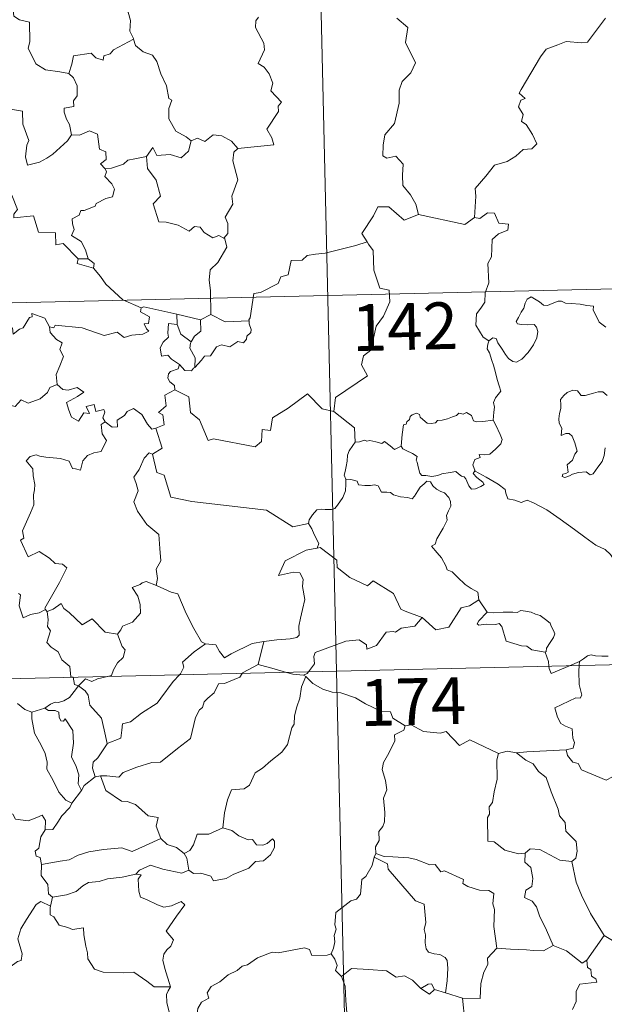
# Model space of a CAD drawing. Units: metres. Extents: x 657571 to 662093, y 4736779 to 4739852.
# Drawn here: x 658070 to 658163, y 4738790 to 4738948 of the extents above; entities that cross this region are included whole.
import ezdxf
from ezdxf.enums import TextEntityAlignment as Align

# ---------------------------------------------------------------- set-up
doc = ezdxf.new("R2010")
doc.units = ezdxf.units.M
doc.header["$MEASUREMENT"] = 0
doc.layers.add('Level 63', color=7, linetype='Continuous', lineweight=0)
doc.styles.add('Arial', font='ARIAL.TTF', dxfattribs={"height": 0.2})

msp = doc.modelspace()

# ---------------------------------------------------------------- linework, layer by layer
at = {"layer": 'Level 63', "linetype": 'Continuous', "lineweight": 0}
for points in [[(658114.9, 4739084.78), (658120.5, 4738843.91)], [(658089.6, 4738954.18), (658088.37, 4738952.83), (658086.89, 4738952.14), (658085.23, 4738951.94), (658086.03, 4738951.15), (658087.08, 4738949.58), (658087.44, 4738948.24), (658087.35, 4738946.54), (658087.93, 4738945.36), (658087.96, 4738945.26)], [(658077.57, 4738939.75), (658076.13, 4738940.01), (658073.81, 4738940.33), (658072.27, 4738941.3), (658071.04, 4738943.83), (658071.3, 4738944.8), (658071.27, 4738947.95), (658069.68, 4738948.34), (658068.76, 4738948.92), (658068.41, 4738951.61), (658067.66, 4738951.8), (658067.64, 4738951.81)], [(658104.66, 4738927.74), (658110.43, 4738928.33), (658110.12, 4738929.42), (658109.35, 4738930.82), (658111.19, 4738933.65), (658111.14, 4738934.5), (658111.67, 4738935.14), (658109.97, 4738936.98), (658110.3, 4738938.21), (658109.72, 4738939.68), (658108.91, 4738940.74), (658107.92, 4738941.32), (658108.97, 4738943.56), (658108.86, 4738944.58), (658107.5, 4738947.1), (658107.55, 4738948.2), (658107.98, 4738948.8)], [(658130.16, 4738948.6), (658131.93, 4738947.11), (658131.55, 4738944.71), (658133.17, 4738941.46), (658132.45, 4738939.83), (658131.04, 4738938.45), (658130.56, 4738937.05), (658130.55, 4738934.97), (658129.78, 4738931.74), (658128.27, 4738929.89), (658127.99, 4738928.25), (658127.96, 4738926.54), (658128.57, 4738926.18), (658130.02, 4738926.47), (658131.17, 4738925.23), (658131.09, 4738923.44), (658131.16, 4738921.76), (658132.39, 4738920.28), (658133.25, 4738918.8), (658133.63, 4738917.14)], [(658142.63, 4738916.67), (658142.87, 4738920.05), (658142.77, 4738921.31), (658144.44, 4738923.28), (658145.86, 4738925.07), (658147.86, 4738925.65), (658149.27, 4738926.51), (658150.45, 4738927.58), (658151.84, 4738927.68), (658152.65, 4738928.48), (658151.92, 4738929.95), (658150.93, 4738931.58), (658150.19, 4738932.04), (658150.45, 4738933.15), (658149.71, 4738934.42), (658150.06, 4738935.45), (658150.74, 4738935.75), (658149.79, 4738936.59), (658150.12, 4738937.18), (658153.23, 4738942.44), (658154.12, 4738943.63), (658156.02, 4738944.33), (658157.33, 4738944.87), (658159.85, 4738944.66), (658160.75, 4738944.78), (658163.67, 4738948.61)], [(658087.96, 4738945.26), (658084.73, 4738943.54), (658084.22, 4738942.88), (658083.18, 4738942.55), (658083.05, 4738941.9), (658081.91, 4738942.23), (658081.14, 4738942.99), (658078.32, 4738942.55), (658078.04, 4738941.22), (658077.57, 4738939.75)], [(658087.96, 4738945.26), (658088.25, 4738944.23), (658089.47, 4738943.2), (658090.97, 4738942.69), (658091.7, 4738941.65), (658092.31, 4738939.68), (658093.26, 4738937.77), (658093.6, 4738935.73), (658094.09, 4738935.48), (658093.63, 4738934.12), (658093.63, 4738932.45), (658094.75, 4738930.51), (658096.39, 4738929.57), (658097.17, 4738928.93)], [(658077.57, 4738939.75), (658078.34, 4738939.03), (658078.88, 4738937.76), (658078.9, 4738936.16), (658078.3, 4738935.34), (658078.38, 4738934.47), (658076.84, 4738934.19), (658076.81, 4738933.54), (658077.17, 4738932.4), (658077.65, 4738931.54), (658078, 4738929.92)], [(658078, 4738929.92), (658077.34, 4738928.94), (658075.02, 4738926.8), (658074.02, 4738926.14), (658072.88, 4738925.51), (658070.92, 4738925.05), (658070.64, 4738926.39), (658070.84, 4738928.23), (658071.16, 4738929), (658070.21, 4738931.6), (658070.11, 4738933.69), (658068.52, 4738933.95), (658066.86, 4738934.29), (658064.46, 4738933.68), (658064.26, 4738933.04), (658063.61, 4738932.89)], [(658078, 4738929.92), (658078.01, 4738929.92), (658079.27, 4738929.87), (658080.87, 4738930.54), (658082.19, 4738930.02), (658082.51, 4738927.59), (658083.48, 4738927.2), (658083.54, 4738925.94), (658082.65, 4738925.24), (658083.38, 4738924.44)], [(658097.17, 4738928.93), (658098.23, 4738929.38), (658099.38, 4738928.82), (658100.74, 4738929.89), (658102.11, 4738929.75), (658103.65, 4738928.87), (658104.66, 4738927.74)], [(658090.03, 4738926.43), (658091.05, 4738927.86), (658091.66, 4738926.62), (658093.8, 4738926.75), (658095.57, 4738926.2), (658096.75, 4738927.3), (658097.17, 4738928.93)], [(658104.66, 4738927.74), (658104.06, 4738927.15), (658103.89, 4738925.73), (658104.69, 4738922.7), (658103.73, 4738920.06), (658103.86, 4738918.81), (658102.62, 4738916.69), (658103.05, 4738915.7), (658103.09, 4738914.08), (658102.45, 4738913.32)], [(658090.03, 4738926.43), (658088.13, 4738926.04), (658087.01, 4738925.83), (658086.35, 4738925.18), (658084.41, 4738924.54), (658083.38, 4738924.44)], [(658102.45, 4738913.32), (658101.64, 4738913.79), (658100.65, 4738913.41), (658099.3, 4738914.26), (658098.64, 4738915.09), (658097.7, 4738915.23), (658096.87, 4738914.46), (658095.09, 4738915.44), (658093.19, 4738915.9), (658092.01, 4738915.94), (658091.11, 4738918.87), (658092.26, 4738920.05), (658091.58, 4738922.65), (658090.17, 4738924.51), (658090.03, 4738926.43)], [(658083.38, 4738924.44), (658083.6, 4738923.96), (658083.33, 4738923.24), (658084.49, 4738922.06), (658084.87, 4738921.22), (658084.58, 4738919.97), (658083.51, 4738919.69), (658081.93, 4738918.92), (658081.78, 4738918.49), (658080.01, 4738917.8), (658079.49, 4738917.76), (658079.21, 4738917.02), (658078.11, 4738916.44), (658078.13, 4738915.66), (658078.43, 4738914.71), (658078.01, 4738913.74), (658079.55, 4738912.81), (658080.22, 4738911.47), (658080.66, 4738910)], [(658079.05, 4738910.03), (658076.67, 4738912.47), (658075.48, 4738912.29), (658075.44, 4738914.22), (658072.72, 4738914.3), (658071.91, 4738916.93), (658068.76, 4738916.61), (658068.77, 4738917.18), (658069.36, 4738917.96), (658068.4, 4738920.24), (658067.11, 4738919.77), (658066.21, 4738919.49)], [(658133.63, 4738917.14), (658131.37, 4738916.2), (658128.87, 4738918.38), (658127.12, 4738918.38), (658126.44, 4738916.94), (658124.57, 4738914.11), (658125.4, 4738912.74)], [(658133.63, 4738917.14), (658141.09, 4738915.55), (658142.63, 4738916.67)], [(658144.96, 4738896.86), (658144.03, 4738897.47), (658142.86, 4738899.38), (658142.97, 4738901.22), (658143.68, 4738902.09), (658144.31, 4738903.06), (658144.35, 4738904.58), (658144.95, 4738906.17), (658144.76, 4738909.27), (658145.35, 4738910.35), (658145.49, 4738913.1), (658146.47, 4738914.04), (658148.01, 4738914.64), (658148.09, 4738915.57), (658146.54, 4738915.75), (658145.83, 4738917.36), (658144.72, 4738917.41), (658143.49, 4738916.48), (658142.63, 4738916.67)], [(658100.34, 4738901.1), (658100.3, 4738904.93), (658100.07, 4738906.62), (658100.22, 4738908.26), (658101.48, 4738909.44), (658102.9, 4738911.92), (658102.57, 4738913.24), (658102.45, 4738913.32)], [(658125.4, 4738912.74), (658123.63, 4738912.17), (658118.69, 4738910.92), (658117.12, 4738910.76), (658115.79, 4738910.55), (658114.98, 4738909.79), (658113.25, 4738909.74), (658112.75, 4738907.45), (658111.57, 4738907.16), (658111.14, 4738906.05), (658108.29, 4738904.65), (658107.24, 4738904.48), (658106.65, 4738900.57), (658106.46, 4738900.22), (658106.47, 4738900.1)], [(658125.4, 4738912.74), (658125.61, 4738912.37), (658126.36, 4738911.35), (658126.48, 4738908.22), (658127.44, 4738905.32), (658128.94, 4738905.02), (658129.05, 4738903.11), (658128.06, 4738900.84), (658126.86, 4738899.21), (658126.02, 4738895.38), (658124.84, 4738894.49), (658124.49, 4738893.03), (658125.46, 4738891.26), (658120.33, 4738887.78), (658120.1, 4738885.56)], [(657854.33, 4738897.98), (658383.86, 4738910.28)], [(658079.05, 4738910.03), (658078.92, 4738909.26), (658081.51, 4738908.51)], [(658080.66, 4738910), (658079.05, 4738910.03)], [(658080.66, 4738910), (658081.61, 4738909.25), (658081.51, 4738908.51)], [(658081.51, 4738908.51), (658082.67, 4738907.21), (658083.48, 4738905.96), (658086.21, 4738903.45), (658089.19, 4738902.17)], [(658144.96, 4738896.86), (658145.59, 4738897.38), (658146.12, 4738897.26), (658146.38, 4738896.58), (658147.05, 4738895.53), (658147.63, 4738894.67), (658148.09, 4738894.02), (658148.76, 4738893.57), (658149.37, 4738893.46), (658150.22, 4738893.94), (658151.27, 4738895.02), (658152.12, 4738896.23), (658152.62, 4738897.37), (658152.79, 4738898.36), (658152.6, 4738899.05), (658152.21, 4738899.48), (658151.09, 4738899.44), (658150.16, 4738899.47), (658149.55, 4738899.61), (658149.33, 4738899.95), (658149.68, 4738900.6), (658150.11, 4738901.49), (658150.55, 4738902.14), (658150.75, 4738902.92), (658151.11, 4738903.57), (658151.72, 4738903.93), (658152.25, 4738903.61), (658153.06, 4738903.11), (658153.73, 4738902.62), (658154.35, 4738902.52), (658155.08, 4738902.84), (658156.06, 4738903.24), (658156.59, 4738903.24), (658157.23, 4738902.94), (658158.12, 4738902.88), (658159.56, 4738902.75), (658160.63, 4738902.54), (658161.73, 4738902.45), (658161.67, 4738901.82), (658162.26, 4738900.68), (658162.61, 4738899.87), (658163.69, 4738899.07)], [(658067.31, 4738898.33), (658067.62, 4738898.88), (658068.52, 4738898.96), (658068.65, 4738897.95), (658069.67, 4738898.74), (658070.27, 4738898.95), (658071.25, 4738900.64), (658071.67, 4738900.73), (658071.66, 4738901.26), (658073.7, 4738900.5), (658074.47, 4738899.12)], [(658089.19, 4738902.17), (658089.05, 4738901.5), (658090.52, 4738900.71), (658090.35, 4738899.64), (658089.67, 4738899.62), (658090.01, 4738898.81), (658090.42, 4738898.4), (658089.45, 4738897.92), (658087.66, 4738897.77), (658086.45, 4738897.4), (658085.33, 4738898.24), (658083.26, 4738897.74), (658079.69, 4738898.95), (658075.37, 4738899.39), (658075.14, 4738898.97), (658074.47, 4738899.12)], [(658089.19, 4738902.17), (658089.58, 4738902.32), (658094.88, 4738901.14)], [(658094.92, 4738899.52), (658094.88, 4738901.14)], [(658094.88, 4738901.14), (658098.69, 4738900.24)], [(658100.34, 4738901.1), (658098.69, 4738900.24)], [(658106.47, 4738900.1), (658102.65, 4738899.92), (658100.34, 4738901.1)], [(658095.34, 4738893.06), (658094.03, 4738893.95), (658093.47, 4738894.56), (658092.42, 4738894.4), (658092.21, 4738895.73), (658092.68, 4738896.68), (658093.57, 4738897.46), (658093.43, 4738898.12), (658093.56, 4738899.66), (658094.92, 4738899.52)], [(658094.92, 4738899.52), (658095.54, 4738897.95), (658097.21, 4738896.7)], [(658098.69, 4738900.24), (658098.75, 4738898.42), (658097.74, 4738897.63), (658097.21, 4738896.7)], [(658106.47, 4738900.1), (658106.49, 4738899.6), (658106.81, 4738898.7), (658106.75, 4738898.22), (658106.12, 4738897.6), (658106.08, 4738897.17), (658105.6, 4738896.54), (658104.69, 4738896.79), (658103.38, 4738895.92), (658102.04, 4738896.24), (658101.27, 4738895.92), (658100.29, 4738894.49), (658099.33, 4738894.43), (658098.86, 4738893.75), (658097.76, 4738892.62)], [(658074.47, 4738899.12), (658074.58, 4738898.21), (658075.58, 4738897.08), (658076.51, 4738896.56), (658076.1, 4738895.5), (658076.73, 4738894.34), (658076.14, 4738892.85), (658075.55, 4738891.49), (658075.72, 4738889.9)], [(658097.21, 4738896.7), (658097.07, 4738896.49), (658096.97, 4738895.72), (658097.85, 4738894.17), (658097.76, 4738892.62)], [(658145.65, 4738884.14), (658145.76, 4738885.44), (658145.83, 4738886.26), (658145.67, 4738887.01), (658145.99, 4738887.71), (658146.86, 4738888.81), (658146.62, 4738889.66), (658146.26, 4738890.66), (658146.02, 4738891.78), (658145.69, 4738892.96), (658145.43, 4738893.74), (658145.05, 4738894.95), (658144.68, 4738895.57), (658144.78, 4738896.33), (658144.94, 4738896.84), (658144.96, 4738896.86)], [(658095.34, 4738893.06), (658095.08, 4738892.38), (658093.85, 4738891.97), (658093.53, 4738891.57), (658093.45, 4738890.91), (658093.77, 4738890.31), (658094.54, 4738889.72), (658094.55, 4738889.01)], [(658097.76, 4738892.62), (658097.58, 4738892.5), (658097.23, 4738892.08), (658096.2, 4738892.11), (658095.34, 4738893.06)], [(658056.56, 4738883.33), (658057.71, 4738883.1), (658058.27, 4738883.4), (658059.07, 4738882.64), (658061.66, 4738883.55), (658062.29, 4738885.89), (658064.57, 4738885.83), (658067.45, 4738886.74), (658068.96, 4738886.33), (658069.91, 4738887.39), (658071.07, 4738886.86), (658072.98, 4738887.59), (658074.13, 4738888.58), (658074.51, 4738889.41), (658075.72, 4738889.9)], [(658075.72, 4738889.9), (658076.62, 4738889.09), (658077.48, 4738888.95), (658078.91, 4738889.39), (658079.98, 4738888.62), (658078.97, 4738887.94), (658077.22, 4738887.01), (658077.57, 4738885.76), (658077.98, 4738884.66), (658079.12, 4738884.02), (658079.99, 4738885.32), (658080.88, 4738885.2), (658080.35, 4738886.34), (658081.61, 4738886.67), (658081.92, 4738885.54), (658083.19, 4738885.84), (658083.35, 4738885.46), (658083, 4738884.51), (658083.37, 4738883.88), (658083.37, 4738883.87)], [(658094.55, 4738889.01), (658092.97, 4738888.15), (658093.19, 4738886.46), (658091.93, 4738885.4), (658092.63, 4738885.02), (658092.87, 4738883.42), (658091.54, 4738882.88)], [(658120.1, 4738885.56), (658118.19, 4738885.97), (658115.84, 4738888.4), (658112.77, 4738886.08), (658110.21, 4738884.52), (658109.9, 4738882.5), (658108.56, 4738882.66), (658108.45, 4738880.74), (658107.48, 4738879.88), (658100.79, 4738881.15), (658099.92, 4738880.89), (658098.54, 4738884.23), (658097.11, 4738885.41), (658096.84, 4738887.91), (658094.55, 4738889.01)], [(658163.93, 4738888.12), (658163.24, 4738888.68), (658162.45, 4738888.71), (658161.74, 4738888.46), (658160.4, 4738888.1), (658159.75, 4738888.11), (658159.14, 4738888.84), (658158.39, 4738888.98), (658157.52, 4738888.57), (658156.95, 4738888.1), (658156.44, 4738887.49), (658156.47, 4738886.63), (658156.48, 4738886.03), (658156.27, 4738885.22), (658156.16, 4738884.39), (658156.23, 4738883.65), (658156.65, 4738882.87), (658156.56, 4738881.72), (658157.31, 4738882.02), (658157.83, 4738882.03), (658158.33, 4738881.57), (658158.71, 4738880.52), (658159.12, 4738879.16), (658158.71, 4738878.68), (658158.36, 4738877.76), (658157.51, 4738876.99), (658157.64, 4738875.8), (658157.31, 4738875.59), (658156.81, 4738875.5), (658156.71, 4738875.12), (658157.15, 4738874.94), (658157.88, 4738875.23), (658158.37, 4738875.51), (658159.31, 4738875.78), (658160.54, 4738875.88), (658161.19, 4738875.4), (658161.69, 4738875.57), (658162.4, 4738876.6), (658163.13, 4738877.51), (658163.42, 4738878.49), (658163.57, 4738879.74)], [(658083.37, 4738883.87), (658084.52, 4738883.02), (658085.38, 4738883.06), (658085.32, 4738884.13), (658086.51, 4738884.91), (658086.9, 4738885.56), (658087.95, 4738886), (658089.28, 4738885.06), (658090.21, 4738883.53), (658090.88, 4738882.7), (658091.54, 4738882.88)], [(658120.1, 4738885.56), (658123.39, 4738882.91), (658123.48, 4738880.61)], [(658130.88, 4738880), (658131.02, 4738881.84), (658131.23, 4738883.42), (658131.68, 4738883.54), (658131.81, 4738883.91), (658132.21, 4738884.24), (658132.31, 4738884.75), (658132.65, 4738885.01), (658133.34, 4738885.28), (658133.81, 4738885.04), (658133.91, 4738884.65), (658134.33, 4738884.25), (658135.04, 4738883.67), (658135.68, 4738883.63), (658136.4, 4738883.72), (658136.71, 4738884.1), (658137.44, 4738884.16), (658138.3, 4738884.37), (658139.09, 4738884.69), (658139.76, 4738884.89), (658140.13, 4738885.3), (658140.8, 4738885.13), (658141.37, 4738885.37), (658142.14, 4738884.91), (658142.49, 4738884.07), (658142.92, 4738883.91), (658144, 4738883.92), (658145.65, 4738884.14)], [(658083.37, 4738883.87), (658082.78, 4738883.46), (658082.89, 4738881.98), (658083.63, 4738880.88), (658082.77, 4738879.15), (658081.59, 4738878.9), (658080.55, 4738878.47), (658079.81, 4738877.62), (658079.45, 4738876.15), (658078.64, 4738876.36), (658078.15, 4738876.4), (658077.6, 4738877.59), (658076.25, 4738878.03), (658073.86, 4738878.2), (658072.91, 4738878.36), (658072.34, 4738878.57), (658071.36, 4738878.34), (658070.75, 4738877.61), (658071.82, 4738876.37), (658071.85, 4738875.24), (658072.12, 4738873.83), (658072.05, 4738873.01), (658071.92, 4738872.18), (658071.93, 4738870.57), (658071.41, 4738869.27), (658070.11, 4738866.4), (658070.35, 4738865.23), (658069.81, 4738864.93), (658071.04, 4738862.22), (658072.8, 4738863.09), (658074.47, 4738862.03), (658075.38, 4738861.19), (658076.56, 4738861.05), (658077.27, 4738860.48), (658076.05, 4738858.14), (658073.7, 4738854.01), (658073.85, 4738853.78)], [(658145.65, 4738884.14), (658146.08, 4738883.37), (658146.74, 4738881.85), (658147.09, 4738881.03), (658146.86, 4738880.34), (658146.03, 4738879.5), (658145.12, 4738878.72), (658144.29, 4738878.62), (658143.4, 4738878.67), (658143.52, 4738878.15), (658142.7, 4738877.86), (658142.38, 4738877), (658142.77, 4738875.98)], [(658091.54, 4738882.88), (658092.53, 4738879.66), (658091, 4738878.69)], [(658123.48, 4738880.61), (658123.11, 4738880.1), (658122.55, 4738879.23), (658122.27, 4738878.54), (658122.24, 4738877.57), (658122.06, 4738876.7), (658121.87, 4738875.9), (658121.74, 4738875.33), (658121.99, 4738874.68)], [(658130.88, 4738880), (658129.79, 4738879.45), (658129.13, 4738880.02), (658128.21, 4738880.72), (658127.8, 4738880.41), (658126.79, 4738880.66), (658125.85, 4738880.89), (658125.38, 4738880.81), (658124.99, 4738880.97), (658124.21, 4738880.68), (658123.49, 4738880.64), (658123.48, 4738880.61)], [(658091, 4738878.69), (658090.43, 4738878.91), (658089.63, 4738878.05), (658088.85, 4738876.27), (658087.99, 4738875.03), (658088.36, 4738873.98), (658088.67, 4738872.8), (658087.99, 4738871.04), (658088.59, 4738869.56), (658090.09, 4738867.43), (658092.01, 4738865.84), (658092.18, 4738863.56), (658092.32, 4738861.59), (658091.59, 4738860.26), (658091.78, 4738858.79), (658091.6, 4738857.66), (658091.61, 4738857.65)], [(658142.77, 4738875.98), (658142.69, 4738876.03), (658142.45, 4738875.59), (658142.99, 4738874.94), (658143.98, 4738874.22), (658144.19, 4738873.85), (658143.68, 4738873.54), (658142.78, 4738873.14), (658142.14, 4738873.1), (658141.74, 4738873.65), (658141.27, 4738874.73), (658140.99, 4738875.07), (658140.53, 4738875.2), (658140.08, 4738875.53), (658139.65, 4738875.93), (658138.73, 4738875.75), (658137.39, 4738875.55), (658136.73, 4738875.3), (658135.8, 4738875.13), (658134.81, 4738875.3), (658134.19, 4738875.3), (658133.89, 4738875.68), (658133.64, 4738876.46), (658133.44, 4738877.4), (658133.27, 4738877.72), (658133.43, 4738878.35), (658132.7, 4738878.79), (658131.69, 4738879.29), (658131.12, 4738879.54), (658130.88, 4738880)], [(658091, 4738878.69), (658091.67, 4738875.75), (658092.88, 4738875.33), (658093.95, 4738871.81), (658097.32, 4738871.1), (658109.27, 4738869.73), (658113.5, 4738867.04), (658116.03, 4738867.6)], [(658166.24, 4738860.13), (658165.62, 4738860.79), (658164.45, 4738862.61), (658163.62, 4738863.43), (658162.1, 4738864.12), (658160.36, 4738865.42), (658158.66, 4738866.63), (658156.36, 4738868.28), (658154.26, 4738869.78), (658152.1, 4738870.88), (658151.11, 4738871.33), (658150.1, 4738870.98), (658149.1, 4738871.35), (658147.97, 4738871.56), (658147.68, 4738872.44), (658147.57, 4738873.04), (658146.43, 4738873.91), (658144.49, 4738875.04), (658142.77, 4738875.98)], [(658121.99, 4738874.68), (658121.98, 4738873.89), (658121.92, 4738872.83), (658121.54, 4738871.76), (658120.68, 4738870.52), (658120.25, 4738870), (658119.72, 4738869.81), (658118.68, 4738869.82), (658118.02, 4738869.91), (658117.35, 4738869.77), (658116.63, 4738868.98), (658116.12, 4738868.18), (658116.03, 4738867.6)], [(658121.99, 4738874.68), (658122.79, 4738874.64), (658123.8, 4738874.4), (658124.05, 4738873.78), (658125.03, 4738873.68), (658125.95, 4738873.68), (658126.61, 4738873.79), (658127.19, 4738873.6), (658127.74, 4738872.61), (658128.55, 4738872.59), (658129.15, 4738872.58), (658129.64, 4738872.2), (658130.76, 4738871.85), (658131.87, 4738871.73), (658132.66, 4738871.52), (658133.04, 4738871.97), (658133.57, 4738872.81), (658133.91, 4738873.42), (658134.54, 4738873.93), (658135, 4738874.36), (658135.58, 4738874.25), (658135.94, 4738873.65), (658136.53, 4738873.09), (658137.22, 4738872.73), (658137.8, 4738872.5), (658138.52, 4738871.73), (658138.78, 4738871.1), (658138.85, 4738870.38), (658138.45, 4738869.6), (658138.16, 4738868.86), (658138.26, 4738868.11), (658137.62, 4738866.82), (658136.6, 4738865.13), (658136.31, 4738864.26), (658135.74, 4738863.95)], [(658116.03, 4738867.6), (658116.54, 4738866.74), (658116.91, 4738865.8), (658117.66, 4738864.4), (658117.38, 4738863.63)], [(658117.38, 4738863.63), (658117.34, 4738863.62), (658115.66, 4738863.3), (658112.27, 4738861.59), (658111.22, 4738859.27), (658113.63, 4738859.78), (658114.64, 4738859.68), (658115.14, 4738858.64), (658115.04, 4738857.49), (658115.43, 4738855.39), (658115.05, 4738853.81), (658114.74, 4738852.42), (658114.48, 4738851.14), (658114.5, 4738849.67), (658114.15, 4738849.28), (658113.07, 4738849.09), (658110.93, 4738848.92), (658108.84, 4738848.66)], [(658134.23, 4738852.54), (658131.49, 4738853.54), (658130.83, 4738853.84), (658129.64, 4738856.34), (658126.37, 4738858.4), (658125.48, 4738857.59), (658122.64, 4738858.91), (658120.6, 4738860.54), (658120.55, 4738861.68), (658117.88, 4738863.76), (658117.38, 4738863.63)], [(658135.74, 4738863.95), (658136.65, 4738862.86), (658137.34, 4738862.06), (658138.03, 4738860.79), (658138.25, 4738860.13), (658139.08, 4738859.83), (658139.91, 4738858.98), (658141.12, 4738857.82), (658142.08, 4738857.15), (658143.15, 4738856.59), (658143.31, 4738855.33)], [(658091.61, 4738857.65), (658089.95, 4738858.29), (658089.35, 4738858.07), (658089.03, 4738857.8), (658087.75, 4738857.35), (658088.65, 4738855.92), (658088.99, 4738854.6), (658089.09, 4738853.19), (658087.79, 4738851.75), (658086.17, 4738851.14), (658085.91, 4738850.51), (658085.37, 4738849.82)], [(658091.61, 4738857.65), (658093.98, 4738856.58), (658095.03, 4738856.29), (658096.39, 4738853.15), (658097.63, 4738850.77), (658098.84, 4738848.63), (658099.5, 4738848.31)], [(658073.85, 4738853.78), (658072.83, 4738853.25), (658071.44, 4738853.02), (658070.25, 4738852.48), (658069.58, 4738854.39), (658069.83, 4738856.14), (658069.51, 4738856.38)], [(658134.23, 4738852.54), (658136.44, 4738850.54), (658138.5, 4738850.99), (658140.51, 4738854.04), (658141.83, 4738854.37), (658143.31, 4738855.33)], [(658143.31, 4738855.33), (658144.69, 4738853.39)], [(658073.85, 4738853.78), (658074.07, 4738853.44), (658074.11, 4738853.46)], [(658074.11, 4738853.46), (658074.28, 4738852.15), (658074.17, 4738851.08), (658074.61, 4738850.36), (658074.04, 4738848.52), (658074.71, 4738847.78), (658075.88, 4738846.99), (658076.44, 4738845.71), (658077.72, 4738844.65), (658077.88, 4738842.98), (658078.24, 4738842.97), (658078.25, 4738842.93)], [(658074.11, 4738853.46), (658075.04, 4738853.86), (658076.33, 4738854.75), (658076.77, 4738853.96), (658077.61, 4738853.32), (658079.71, 4738851.33), (658081.29, 4738852.29), (658083.37, 4738850.14), (658085.37, 4738849.82)], [(658144.69, 4738853.39), (658145.69, 4738853.28), (658147.22, 4738853.35), (658148.76, 4738853.39), (658149.46, 4738853.34), (658150.05, 4738853.62), (658150.82, 4738853.54), (658151.74, 4738853.39), (658152.42, 4738853.06), (658153.15, 4738852.83), (658154.05, 4738852.17), (658154.79, 4738851.63), (658154.95, 4738851.12), (658155.33, 4738850.41), (658155.5, 4738849.91), (658155.3, 4738849.32), (658154.75, 4738848.52), (658154.18, 4738847.58), (658154.13, 4738847.07), (658153.98, 4738846.95)], [(658116, 4738843.81), (658116.98, 4738845.09), (658116.85, 4738846.26), (658117.1, 4738846.89), (658118.71, 4738847.47), (658122.01, 4738848.73), (658124.14, 4738848.93), (658125.33, 4738848.14), (658125.37, 4738847.43), (658126.92, 4738848.03), (658128.45, 4738850.16), (658129.57, 4738850.29), (658129.97, 4738850.16), (658130.89, 4738850.79), (658133.05, 4738851.14), (658134.23, 4738852.54)], [(658144.69, 4738853.39), (658143.34, 4738851.98), (658143.07, 4738851.51), (658143.34, 4738851.27), (658144.49, 4738851.44), (658146.05, 4738851.39), (658146.61, 4738851.57), (658147.04, 4738851.08), (658147.74, 4738848.71), (658150.17, 4738847.95), (658151.04, 4738847.94), (658151.84, 4738847.34), (658153.98, 4738846.95)], [(657855.73, 4738837.76), (658385.27, 4738850.06)], [(658085.37, 4738849.82), (658086.14, 4738847.88), (658086.6, 4738847.35), (658086.28, 4738846.1), (658085.35, 4738845.27), (658084.72, 4738844.14), (658084.41, 4738843.2), (658083.78, 4738843.06)], [(658095.32, 4738843.33), (658095.47, 4738843.5), (658096, 4738844.57), (658095.8, 4738845.35), (658097.65, 4738847.01), (658099.5, 4738848.31)], [(658099.5, 4738848.31), (658101.15, 4738848.11), (658101.75, 4738847.06), (658102.55, 4738846.06), (658103.63, 4738846.67), (658106.95, 4738848.33), (658108.84, 4738848.66)], [(658108.84, 4738848.66), (658107.93, 4738844.96)], [(658153.98, 4738846.95), (658154.49, 4738845.45), (658154.57, 4738844.7)], [(658159.48, 4738845.48), (658160.11, 4738845.86), (658160.74, 4738846.36), (658161.36, 4738846.53), (658162.05, 4738846.38), (658163.07, 4738846.32), (658164.09, 4738846.34)], [(658107.93, 4738844.96), (658105.4, 4738843.64), (658105.35, 4738843.56)], [(658112.46, 4738843.72), (658110.53, 4738844.27), (658107.93, 4738844.96)], [(658154.57, 4738844.7), (658154.6, 4738844.32), (658154.96, 4738843.52), (658157.86, 4738844.78)], [(658159.43, 4738844.82), (658159.38, 4738843.93), (658159.44, 4738841.79), (658159.83, 4738840.06), (658159.59, 4738839.56), (658158.87, 4738839.62), (658155.5, 4738838.01), (658155.94, 4738836.53), (658156.48, 4738835.54), (658157.21, 4738835.08), (658158.33, 4738834.64), (658158.4, 4738833.14), (658158.68, 4738832.45), (658158.47, 4738831.55), (658157.35, 4738831.32)], [(658157.86, 4738844.78), (658159.48, 4738845.48)], [(658159.48, 4738845.48), (658159.43, 4738844.82)], [(658078.25, 4738842.93), (658078.47, 4738841.76), (658079.1, 4738841.55)], [(658083.78, 4738843.06), (658082.19, 4738842.69), (658081.25, 4738842.25), (658080.22, 4738842.69), (658079.1, 4738841.55)], [(658105.35, 4738843.56), (658105.02, 4738842.97), (658102.52, 4738841.93), (658101.58, 4738841.88), (658100.9, 4738840.42), (658099.87, 4738839.57), (658099.29, 4738839.01), (658099, 4738838.09), (658098.55, 4738837.72), (658097.9, 4738836.47), (658097.06, 4738833.12), (658095.02, 4738831.5), (658092.25, 4738829.29), (658090.88, 4738829.26), (658088.49, 4738828.5), (658086.26, 4738827.66), (658085.59, 4738826.93), (658083.68, 4738827.13), (658082.63, 4738827.1)], [(658083.72, 4738832.32), (658085.9, 4738833.14), (658086.07, 4738834.45), (658086.19, 4738835.44), (658087.47, 4738835.77), (658089.25, 4738837.19), (658091.73, 4738838.77), (658092.33, 4738839.58), (658094.31, 4738842.23), (658095.32, 4738843.33)], [(658115.56, 4738843.04), (658114.91, 4738841.4), (658114.64, 4738839.56), (658114.13, 4738838.18), (658113.78, 4738836.74), (658113.71, 4738835.39), (658113.34, 4738834.81), (658112.62, 4738832.13), (658111.72, 4738830.92), (658109.96, 4738829.52), (658108.64, 4738828.37), (658107.47, 4738827.62), (658106.54, 4738825.63), (658105.71, 4738825.06), (658103.66, 4738824.9), (658103, 4738823.3), (658102.55, 4738821.19), (658102.29, 4738818.8)], [(658115.2, 4738843.27), (658113.5, 4738843.43), (658112.46, 4738843.72)], [(658115.2, 4738843.27), (658115.81, 4738843.56), (658116, 4738843.81)], [(658115.56, 4738843.04), (658115.2, 4738843.27)], [(658131.52, 4738835.16), (658129.52, 4738836.36), (658129.19, 4738837.41), (658127.73, 4738837.45), (658125.16, 4738838.65), (658123.57, 4738839.64), (658121.2, 4738840.46), (658119.8, 4738840.53), (658118.32, 4738841.04), (658116.7, 4738841.94), (658115.56, 4738843.04)], [(658120.5, 4738843.91), (658127.5, 4738542.83)], [(658079.1, 4738841.55), (658078.4, 4738840.66), (658077.65, 4738839.69), (658076.78, 4738839.14), (658075.9, 4738838.88), (658075.35, 4738838.96), (658074.61, 4738838.64), (658073.72, 4738837.96)], [(658083.72, 4738832.32), (658083.23, 4738834.52), (658082.82, 4738836.39), (658080.93, 4738838.45), (658080.65, 4738840.04), (658080.17, 4738840.75), (658079.1, 4738841.55)], [(658069.33, 4738838.75), (658070.51, 4738837.78), (658071.66, 4738837.31)], [(658071.66, 4738837.31), (658073.72, 4738837.96)], [(658073.72, 4738837.96), (658074.29, 4738837.58), (658075.39, 4738837.62), (658075.96, 4738837.34), (658076.04, 4738836.51), (658076.27, 4738835.95), (658076.69, 4738835.88), (658076.97, 4738836.26), (658078.22, 4738834.4), (658078.33, 4738832.36), (658077.98, 4738830.17), (658078.77, 4738828.6), (658079.17, 4738827.29), (658079.08, 4738825.86), (658079.61, 4738824.78)], [(658071.66, 4738837.31), (658071.62, 4738836.26), (658072.05, 4738833.98), (658073.15, 4738832.06), (658073.79, 4738830.7), (658074.1, 4738829.33), (658074.02, 4738828.17), (658075.05, 4738826.37), (658075.96, 4738824.53), (658077.11, 4738823.23), (658078.03, 4738822.75)], [(658131.52, 4738835.16), (658131.32, 4738834.46), (658129.8, 4738833.69), (658129.87, 4738832.74), (658128.92, 4738830.76), (658128.04, 4738829.24), (658127.84, 4738828.15), (658128.35, 4738826.38), (658128.58, 4738824.88), (658128.04, 4738823.57), (658128.28, 4738821.27), (658128.2, 4738819.75), (658127.92, 4738819.02), (658127.29, 4738818.19), (658127.32, 4738816.76), (658126.77, 4738815.74), (658126.82, 4738814.66)], [(658146.51, 4738830.68), (658141.89, 4738832.91), (658140.22, 4738831.98), (658138.11, 4738834.23), (658137.12, 4738833.95), (658134.48, 4738834.22), (658132.48, 4738835.3), (658131.52, 4738835.16)], [(658081.8, 4738826.99), (658081.36, 4738828.35), (658081.49, 4738829.31), (658082.22, 4738829.99), (658083.73, 4738832.28), (658083.72, 4738832.32)], [(658146.51, 4738830.68), (658146.23, 4738829.71), (658146.29, 4738826.57), (658145.77, 4738824.58), (658145.5, 4738822.86), (658144.99, 4738822.17), (658145.06, 4738820.98), (658144.71, 4738820.46), (658144.8, 4738816.64), (658145.78, 4738816.56), (658147.49, 4738815.22), (658149.71, 4738814.64), (658150.78, 4738814.7)], [(658149.36, 4738830.8), (658147.9, 4738831.09), (658146.51, 4738830.68)], [(658157.35, 4738831.32), (658154.16, 4738831.13), (658151.02, 4738830.97), (658149.36, 4738830.8)], [(658149.36, 4738830.8), (658150.85, 4738829.63), (658152.03, 4738829.07), (658152.88, 4738827.84), (658154.14, 4738826.86), (658154.91, 4738824.58), (658156.08, 4738821.8), (658156.27, 4738820.73), (658157.19, 4738819.64), (658157.29, 4738818.24), (658158.93, 4738816.57), (658159.13, 4738815.02), (658158.89, 4738813.9), (658158.25, 4738813.38)], [(658165.65, 4738827.81), (658164.79, 4738826.94), (658163.78, 4738826.44), (658159.8, 4738828.11), (658159.29, 4738829.1), (658158.41, 4738829.32), (658157.53, 4738830.36), (658157.35, 4738831.32)], [(658081.8, 4738826.99), (658080.05, 4738825.6), (658079.61, 4738824.78)], [(658082.63, 4738827.1), (658081.8, 4738826.99)], [(658092.35, 4738817.09), (658091.59, 4738819.05), (658091.88, 4738820.44), (658090.3, 4738820.69), (658088.24, 4738822.52), (658086.9, 4738823), (658086.01, 4738823.06), (658083.52, 4738824.78), (658082.63, 4738827.1)], [(658055.39, 4738823.54), (658056.89, 4738823.32), (658058.37, 4738822.66), (658059.01, 4738823.33), (658059.84, 4738823.09), (658061.72, 4738823.66), (658062.98, 4738821.61), (658064.66, 4738821.88), (658065.15, 4738822.34), (658066.73, 4738821.52), (658068.56, 4738820.99), (658068.99, 4738820.2), (658071.07, 4738819.89), (658072.46, 4738820.43), (658073.29, 4738820.83), (658073.84, 4738819.94), (658073.79, 4738818.46)], [(658079.61, 4738824.78), (658078.03, 4738822.76), (658078.03, 4738822.75)], [(658078.03, 4738822.75), (658077.71, 4738822.03), (658076.45, 4738820.72)], [(658076.45, 4738820.72), (658075.81, 4738819.71), (658074.98, 4738818.5), (658073.79, 4738818.46)], [(658102.29, 4738818.8), (658100.02, 4738817.77), (658098.17, 4738817.78), (658097.56, 4738816.04), (658096.99, 4738815.14), (658096.08, 4738814.67)], [(658103.69, 4738818.38), (658102.29, 4738818.8)], [(658073.79, 4738818.46), (658073.08, 4738817.36), (658072.73, 4738815.52), (658072.15, 4738815.06), (658072.31, 4738814.22), (658072.96, 4738814.01), (658073.17, 4738812.9)], [(658096.83, 4738812), (658097.59, 4738811.47), (658098.75, 4738811.52), (658100.34, 4738811.02), (658100.79, 4738810.27), (658102.8, 4738810.64), (658103.93, 4738811.31), (658106.45, 4738812.32), (658107.5, 4738813.4), (658108.8, 4738813.48), (658109.92, 4738814.44), (658110.58, 4738815.65), (658110.55, 4738816.65), (658110.26, 4738817.05), (658109.37, 4738816.29), (658108.69, 4738816.03), (658107.66, 4738816.05), (658107.03, 4738816.9), (658106.34, 4738816.87), (658104.86, 4738817.51), (658103.69, 4738818.38)], [(658073.17, 4738812.9), (658076.2, 4738813.45), (658077.61, 4738813.66), (658079.04, 4738814.39), (658080.77, 4738814.93), (658083.11, 4738815.31), (658086.05, 4738815.6), (658087.74, 4738815.01), (658089.89, 4738815.95), (658092.35, 4738817.09)], [(658092.35, 4738817.09), (658093.32, 4738816.12), (658094.85, 4738815.61), (658096.08, 4738814.67)], [(658096.08, 4738814.67), (658096.51, 4738813.91), (658096.83, 4738812)], [(658126.55, 4738814.1), (658126.22, 4738812.76), (658125.19, 4738811), (658124.55, 4738810.51), (658124.34, 4738808.16), (658123.73, 4738807.33), (658122.81, 4738807.07), (658120.42, 4738805.19), (658120.23, 4738803.21), (658120.47, 4738802.53), (658120.15, 4738801.52), (658120.26, 4738800.5), (658120.02, 4738799.51), (658119.63, 4738798.6)], [(658126.82, 4738814.66), (658126.55, 4738814.1)], [(658126.55, 4738814.1), (658128.67, 4738813.01), (658128.77, 4738812.16), (658133.19, 4738807.06), (658134.56, 4738806.56), (658134.84, 4738803.61), (658134.55, 4738802.49), (658134.8, 4738801.62), (658134.75, 4738800.36), (658134.91, 4738799.36), (658135.27, 4738798.84), (658136.18, 4738798.56), (658137.08, 4738798.45), (658137.94, 4738797.97), (658138.28, 4738797.53), (658138.36, 4738796.28), (658138.25, 4738794.28), (658137.99, 4738792.31)], [(658146.2, 4738799.48), (658145.72, 4738802.98), (658145.85, 4738805.69), (658145.58, 4738806.61), (658145.76, 4738808.26), (658144.93, 4738808.74), (658143.45, 4738808.8), (658141.55, 4738809.4), (658140.74, 4738809.88), (658140.88, 4738810.52), (658137.8, 4738811.87), (658137.26, 4738811.73), (658136.34, 4738812.91), (658135.46, 4738812.85), (658133.3, 4738813.69), (658132.13, 4738813.99), (658129.52, 4738814.14), (658128.17, 4738814.18), (658126.82, 4738814.66)], [(658150.78, 4738814.7), (658150.7, 4738813.3), (658151.67, 4738812.41), (658152.01, 4738810.66), (658151.83, 4738809.4), (658150.87, 4738808.81), (658150.64, 4738807.64), (658151.89, 4738807.02), (658152.57, 4738806.1), (658153.05, 4738804.67), (658154.2, 4738802.4), (658155.25, 4738799.92)], [(658150.78, 4738814.7), (658151.58, 4738815.4), (658153.13, 4738815.32), (658156.3, 4738813.6), (658158.25, 4738813.38)], [(658073.17, 4738812.9), (658073.13, 4738811.14), (658074.19, 4738809.7), (658074.31, 4738808.21), (658074.93, 4738807.65), (658074.97, 4738807.66)], [(658096.83, 4738812), (658095.69, 4738811.53), (658092.66, 4738812.15), (658090.69, 4738812.81), (658088.9, 4738812.02), (658088.32, 4738811.35)], [(658158.25, 4738813.38), (658158.94, 4738810.06), (658159.79, 4738807.97), (658161.23, 4738805.04), (658163.43, 4738801.52)], [(658074.97, 4738807.66), (658077.18, 4738808.03), (658078.76, 4738808.58), (658079.84, 4738809.48), (658080.7, 4738810.01), (658082.42, 4738810.17), (658083.78, 4738810.61), (658086.14, 4738810.86), (658088.32, 4738811.35)], [(658088.32, 4738811.35), (658089.19, 4738811.24), (658088.7, 4738810.58), (658088.78, 4738808.64), (658089.05, 4738807.65), (658090, 4738807.3), (658091.8, 4738806.44), (658092.78, 4738806.04), (658094.01, 4738806.27), (658095.6, 4738806.98), (658096.16, 4738806.44), (658094.83, 4738804.61), (658093.17, 4738802.23), (658094.37, 4738800.83), (658093.91, 4738799.8), (658093.27, 4738799.23), (658092.78, 4738798.53), (658092.67, 4738797.55), (658092.97, 4738796.25), (658093.9, 4738793.29), (658093.5, 4738792.67), (658093.49, 4738792.64)], [(658055.55, 4738792.87), (658055.58, 4738793.89), (658056.13, 4738794.43), (658057.32, 4738794.21), (658058.62, 4738794.2), (658060.23, 4738794.02), (658062.18, 4738793.86), (658063.49, 4738792.86), (658064.72, 4738792.84), (658065.9, 4738793.23), (658066.47, 4738794.13), (658066.69, 4738795.03), (658068.11, 4738796.46), (658069.35, 4738797.34), (658069.93, 4738797.52), (658070.08, 4738798.56), (658069.38, 4738800.97), (658069.88, 4738802.58), (658070.77, 4738804.11), (658072.34, 4738806.51), (658073.07, 4738806.96), (658074.63, 4738806.22)], [(658074.63, 4738806.22), (658074.57, 4738805.95), (658074.55, 4738804.84), (658075.14, 4738804.53), (658076.01, 4738803.18), (658077.4, 4738802.8), (658078.18, 4738802.47), (658079.9, 4738802.74), (658079.98, 4738801.64), (658080.32, 4738799.81), (658080.57, 4738798.73), (658080.59, 4738797.77), (658081.68, 4738796.11), (658083.1, 4738795.65), (658086.36, 4738795.52), (658088.01, 4738795.65), (658090.09, 4738794.21), (658091.23, 4738793.3), (658093.9, 4738793.29), (658093.49, 4738792.64)], [(658074.97, 4738807.66), (658074.63, 4738806.22)], [(658163.43, 4738801.52), (658160.65, 4738797.56)], [(658173.36, 4738794.19), (658173.31, 4738796.74), (658174.09, 4738796.9), (658172.9, 4738798.27), (658171.48, 4738799.32), (658169.67, 4738799.97), (658168.65, 4738800.35), (658166.28, 4738800.15), (658165.05, 4738800.56), (658163.43, 4738801.52)], [(658155.25, 4738799.92), (658153.72, 4738799.08), (658152.12, 4738799.1), (658150.97, 4738799.24), (658148.42, 4738799.32), (658146.2, 4738799.48)], [(658160.65, 4738797.56), (658159.93, 4738797.08), (658157.41, 4738799.04), (658155.25, 4738799.92)], [(658098.09, 4738788.71), (658098.25, 4738789.83), (658098.87, 4738790.86), (658100.03, 4738791.45), (658099.77, 4738792.32), (658100.4, 4738793.33), (658101.77, 4738794.08), (658103.1, 4738795.2), (658104.56, 4738795.93), (658105.35, 4738796.58), (658106.22, 4738796.83), (658107.81, 4738797.92), (658110.2, 4738798.86), (658111.16, 4738798.76), (658115.38, 4738799.53), (658116.19, 4738799.28), (658116.56, 4738798.31), (658119.01, 4738798.38), (658119.63, 4738798.6)], [(658119.63, 4738798.6), (658120.24, 4738797.71), (658120.6, 4738796.73), (658120.33, 4738795.92), (658121.29, 4738794.95)], [(658146.2, 4738799.48), (658144.72, 4738797.87), (658144.79, 4738796.89), (658144.12, 4738795.63), (658143.66, 4738793.83), (658143.57, 4738791.4), (658140.72, 4738791.49)], [(658160.65, 4738797.56), (658160.76, 4738796.4), (658161.32, 4738796.05), (658161.42, 4738794.98), (658162.09, 4738794.56), (658162.24, 4738794.02), (658159.51, 4738793.71), (658158.97, 4738792.59), (658158.95, 4738790.92), (658158.38, 4738789.68)], [(658134.05, 4738793.02), (658132.68, 4738794.38), (658131.4, 4738795.08), (658130.06, 4738794.84), (658128.5, 4738795.88), (658125.71, 4738796.05), (658122.93, 4738796.22), (658121.29, 4738794.95)], [(658121.29, 4738794.95), (658121.88, 4738793.38), (658122.01, 4738791.06), (658122.17, 4738789.16), (658121.64, 4738787.14), (658121.36, 4738785.4), (658120.77, 4738784.12), (658119.77, 4738783.03), (658119.76, 4738781.79), (658117.62, 4738780.7), (658117.61, 4738779.85), (658116.76, 4738779.31), (658115.13, 4738774.63)], [(658136.2, 4738792.87), (658135.76, 4738793.75), (658135.21, 4738793.72), (658134.05, 4738793.02)], [(658093.49, 4738792.64), (658093.26, 4738792.06), (658093.3, 4738790.76), (658093.78, 4738788.78), (658094.41, 4738787.62), (658096.27, 4738788.09), (658098.09, 4738788.71)], [(658136.2, 4738792.87), (658135.44, 4738792.12), (658134.05, 4738793.02)], [(658137.99, 4738792.31), (658136.2, 4738792.87)], [(658140.72, 4738791.49), (658137.99, 4738792.31)], [(658150.34, 4738751.91), (658150.92, 4738753.4), (658150.52, 4738755.65), (658150.52, 4738758.77), (658149.78, 4738761.57), (658150.35, 4738762.95), (658150.15, 4738763.98), (658148.68, 4738765.38), (658147.28, 4738766.42), (658146.09, 4738766.74), (658145.35, 4738767.72), (658144.47, 4738770.61), (658144.39, 4738771.83), (658143.78, 4738772.98), (658143.72, 4738774.94), (658142.37, 4738776.73), (658142.03, 4738779.19), (658142.49, 4738780), (658142.23, 4738781.92), (658141.34, 4738783.71), (658141.07, 4738787.86), (658140.72, 4738791.49)]]:
    msp.add_lwpolyline(points, dxfattribs=at)

# ---------------------------------------------------------------- texts
at = {"layer": 'Level 63', "linetype": 'Continuous', "lineweight": 13, "style": 'Arial'}
for s, p in [('142', (658131.47, 4738899.16)), ('174', (658132.79, 4738839.03))]:
    msp.add_text(s, height=7.5, rotation=1.3316, dxfattribs=at).set_placement(p, align=Align.MIDDLE_CENTER)

doc.saveas('drawing.dxf')
